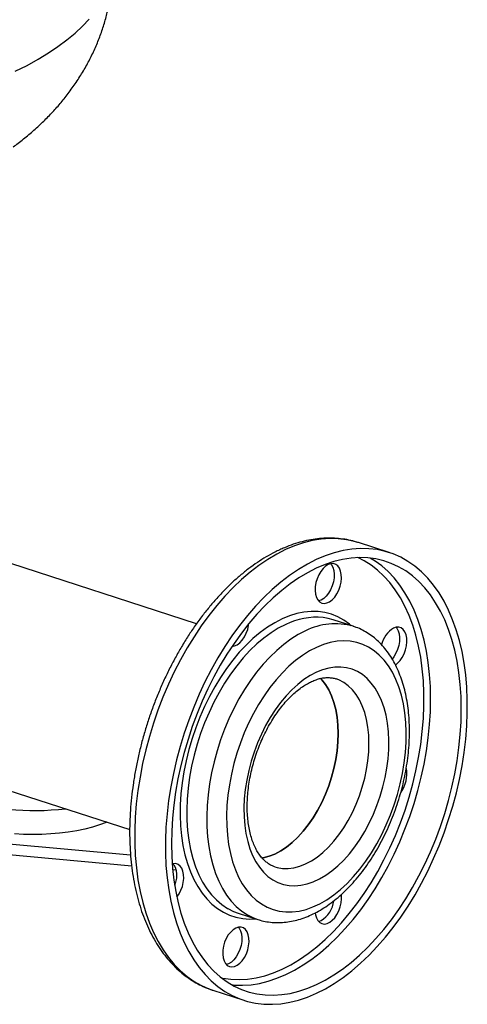
# Model space of a CAD drawing. Units: millimetres. Extents: x 4 to 416, y 4 to 293.
# Drawn here: x 332 to 342, y 191 to 212 of the extents above; entities that cross this region are included whole.
import ezdxf

# ---------------------------------------------------------------- set-up
doc = ezdxf.new("R2010")
doc.units = ezdxf.units.MM

msp = doc.modelspace()

# ---------------------------------------------------------------- linework, layer by layer
at = {"color": 7, "linetype": 'Continuous', "lineweight": 25}
for p, q in [((335.871, 199.125), (329.53, 201.183)), ((339.307, 200.848), (339.298, 200.851)), ((339.959, 200.636), (339.307, 200.848)), ((339.582, 200.506), (339.561, 200.518)), ((338.514, 199.626), (338.462, 199.608)), ((339.196, 199.07), (338.774, 199.207)), ((331.415, 195.735), (334.45, 194.75)), ((334.469, 194.21), (331.805, 194.45)), ((334.492, 193.977), (331.805, 194.219)), ((335.433, 193.892), (335.362, 193.899)), ((336.752, 192.977), (337.174, 192.84)), ((338.516, 192.815), (338.464, 192.798)), ((336.552, 191.902), (336.501, 191.885)), ((336.618, 191.454), (336.645, 191.452)), ((336.204, 191.342), (336.219, 191.337)), ((336.219, 191.337), (336.872, 191.125))]:
    msp.add_line(p, q, dxfattribs=at)
at = {"color": 8, "linetype": 'Continuous', "lineweight": 25, "flags": 128}
for points in [[(332.02, 210.861), (332.269, 210.987), (332.503, 211.117), (332.723, 211.251), (332.927, 211.389), (333.116, 211.529), (333.29, 211.673), (333.447, 211.82), (333.588, 211.969)], [(339.298, 200.851), (339.227, 200.872), (339.055, 200.91), (338.879, 200.93), (338.699, 200.934), (338.515, 200.921), (338.329, 200.891), (338.141, 200.843), (337.952, 200.78), (337.762, 200.699)], [(337.762, 200.699), (337.572, 200.603), (337.383, 200.491), (337.195, 200.363), (337.009, 200.22), (336.826, 200.063), (336.646, 199.892), (336.47, 199.707), (336.298, 199.51), (336.132, 199.301), (335.971, 199.08), (335.816, 198.849), (335.669, 198.609), (335.529, 198.359), (335.396, 198.102), (335.272, 197.837), (335.157, 197.567), (335.051, 197.291), (334.954, 197.011), (334.868, 196.727), (334.791, 196.442), (334.725, 196.155), (334.67, 195.868), (334.625, 195.582), (334.591, 195.298), (334.569, 195.016), (334.558, 194.738), (334.558, 194.465), (334.569, 194.198), (334.592, 193.937), (334.625, 193.684), (334.67, 193.439), (334.726, 193.204), (334.792, 192.979), (334.869, 192.765), (334.955, 192.562), (335.052, 192.372), (335.158, 192.195), (335.274, 192.031), (335.398, 191.882), (335.53, 191.748), (335.671, 191.629), (335.818, 191.525), (335.973, 191.438), (336.133, 191.367), (336.204, 191.342)], [(336.396, 191.603), (336.428, 191.597), (336.599, 191.573), (336.774, 191.565), (336.952, 191.575), (337.134, 191.603), (337.317, 191.647), (337.502, 191.708), (337.688, 191.787), (337.873, 191.881), (338.058, 191.992), (338.241, 192.118), (338.423, 192.259), (338.601, 192.415), (338.776, 192.585), (338.947, 192.769), (339.114, 192.965), (339.274, 193.173), (339.429, 193.392), (339.577, 193.622), (339.718, 193.861), (339.851, 194.109), (339.976, 194.364), (340.093, 194.626), (340.2, 194.894), (340.298, 195.166), (340.385, 195.442), (340.463, 195.72), (340.53, 196), (340.586, 196.28), (340.631, 196.56), (340.665, 196.838), (340.688, 197.113), (340.7, 197.385), (340.7, 197.652), (340.688, 197.913), (340.665, 198.167), (340.631, 198.413), (340.586, 198.651), (340.529, 198.879), (340.462, 199.096), (340.384, 199.302), (340.297, 199.497), (340.199, 199.678), (340.091, 199.846), (339.975, 199.999), (339.85, 200.138), (339.717, 200.262), (339.576, 200.37), (339.427, 200.462), (339.294, 200.528)], [(336.645, 191.452), (336.673, 191.449), (336.848, 191.444), (337.028, 191.455), (337.209, 191.484), (337.393, 191.529), (337.578, 191.591), (337.764, 191.67), (337.95, 191.764), (338.135, 191.874), (338.319, 192), (338.501, 192.141), (338.68, 192.296), (338.856, 192.465), (339.028, 192.647), (339.195, 192.841), (339.357, 193.048), (339.513, 193.266), (339.663, 193.494), (339.806, 193.731), (339.941, 193.977), (340.068, 194.231), (340.187, 194.492), (340.297, 194.758), (340.398, 195.029), (340.49, 195.305), (340.571, 195.583), (340.642, 195.863), (340.703, 196.143), (340.753, 196.424), (340.792, 196.703), (340.82, 196.98), (340.836, 197.254), (340.842, 197.524), (340.836, 197.788), (340.819, 198.047), (340.791, 198.298), (340.752, 198.541), (340.702, 198.775), (340.641, 198.999), (340.57, 199.213), (340.489, 199.415), (340.397, 199.606), (340.296, 199.783), (340.186, 199.947), (340.067, 200.097), (339.939, 200.232), (339.804, 200.352), (339.661, 200.457), (339.582, 200.506)], [(339.156, 199.083), (339.117, 199.116), (338.996, 199.202), (338.868, 199.272), (338.734, 199.326), (338.595, 199.362), (338.451, 199.382), (338.302, 199.385), (338.151, 199.371), (337.997, 199.34), (337.842, 199.292), (337.686, 199.227)], [(337.686, 199.227), (337.53, 199.146), (337.374, 199.05), (337.22, 198.938), (337.069, 198.811), (336.921, 198.671), (336.777, 198.517), (336.638, 198.351), (336.504, 198.173), (336.376, 197.984), (336.255, 197.785), (336.142, 197.578), (336.036, 197.363), (335.94, 197.142), (335.852, 196.915), (335.774, 196.685), (335.706, 196.451), (335.648, 196.215), (335.601, 195.979), (335.564, 195.744), (335.539, 195.511), (335.525, 195.28), (335.522, 195.055), (335.531, 194.834), (335.551, 194.621), (335.581, 194.415), (335.623, 194.218), (335.676, 194.031), (335.739, 193.855), (335.812, 193.691), (335.895, 193.539), (335.988, 193.401), (336.089, 193.277), (336.198, 193.167), (336.316, 193.073), (336.44, 192.995), (336.571, 192.934), (336.708, 192.888), (336.85, 192.86), (336.996, 192.849), (337.134, 192.853)], [(337.763, 199.11), (337.607, 199.03), (337.453, 198.933), (337.301, 198.821), (337.151, 198.694), (337.004, 198.553), (336.861, 198.399), (336.724, 198.232), (336.592, 198.053), (336.466, 197.864), (336.348, 197.664), (336.237, 197.457), (336.135, 197.241), (336.041, 197.02), (335.957, 196.793), (335.883, 196.563), (335.819, 196.33), (335.765, 196.096), (335.723, 195.862), (335.692, 195.629), (335.672, 195.398), (335.663, 195.171), (335.666, 194.95), (335.68, 194.734), (335.706, 194.526), (335.743, 194.327), (335.791, 194.137), (335.85, 193.958), (335.919, 193.791), (335.999, 193.636), (336.087, 193.494), (336.186, 193.367), (336.292, 193.255), (336.407, 193.158), (336.529, 193.077), (336.533, 193.074)], [(338.185, 198.973), (338.029, 198.893), (337.875, 198.796), (337.723, 198.684), (337.573, 198.557), (337.426, 198.416), (337.283, 198.262), (337.146, 198.095), (337.014, 197.916), (336.888, 197.727), (336.77, 197.527), (336.659, 197.32), (336.556, 197.104), (336.463, 196.883), (336.379, 196.656), (336.305, 196.426), (336.241, 196.193), (336.187, 195.959), (336.145, 195.725), (336.114, 195.492), (336.094, 195.261), (336.085, 195.035), (336.088, 194.813), (336.102, 194.597), (336.128, 194.389), (336.165, 194.19), (336.213, 194), (336.272, 193.821), (336.341, 193.654), (336.421, 193.499), (336.509, 193.357), (336.608, 193.23), (336.714, 193.118), (336.829, 193.021), (336.951, 192.94), (337.08, 192.875), (337.175, 192.84)], [(337.535, 193.959), (337.585, 193.944), (337.699, 193.925), (337.817, 193.923), (337.938, 193.938), (338.061, 193.971), (338.186, 194.02), (338.31, 194.086), (338.433, 194.168), (338.554, 194.266), (338.672, 194.377), (338.786, 194.502), (338.895, 194.64), (338.997, 194.789), (339.093, 194.947), (339.181, 195.115), (339.26, 195.289), (339.331, 195.469), (339.391, 195.654), (339.441, 195.84), (339.481, 196.028), (339.509, 196.215), (339.526, 196.4), (339.532, 196.582), (339.526, 196.758), (339.509, 196.927), (339.481, 197.087), (339.441, 197.238), (339.391, 197.379), (339.33, 197.506), (339.26, 197.621), (339.18, 197.722), (339.092, 197.807), (338.997, 197.877), (338.894, 197.93), (338.833, 197.953)]]:
    msp.add_lwpolyline(points, dxfattribs=at)
at = {"color": 7, "linetype": 'Continuous', "lineweight": 25, "flags": 128}
for points in [[(338.414, 200.488), (338.224, 200.391), (338.035, 200.279), (337.847, 200.151), (337.661, 200.009), (337.478, 199.851), (337.298, 199.68), (337.122, 199.496), (336.95, 199.298), (336.784, 199.089), (336.623, 198.869), (336.469, 198.638), (336.321, 198.397), (336.181, 198.148), (336.049, 197.89), (335.925, 197.626), (335.809, 197.355), (335.703, 197.079), (335.607, 196.799), (335.52, 196.516), (335.443, 196.23), (335.377, 195.943), (335.322, 195.657), (335.277, 195.37), (335.244, 195.086), (335.221, 194.804), (335.21, 194.527), (335.21, 194.254), (335.221, 193.986), (335.244, 193.726), (335.278, 193.472), (335.322, 193.228), (335.378, 192.992), (335.444, 192.767), (335.521, 192.553), (335.608, 192.35), (335.704, 192.16), (335.811, 191.983), (335.926, 191.82), (336.05, 191.671), (336.182, 191.536), (336.323, 191.417), (336.47, 191.314), (336.625, 191.226), (336.786, 191.155), (336.952, 191.101), (337.124, 191.063), (337.3, 191.043), (337.48, 191.039), (337.663, 191.052), (337.849, 191.082), (338.037, 191.129), (338.227, 191.193), (338.417, 191.274), (338.606, 191.37), (338.796, 191.482), (338.984, 191.61), (339.17, 191.753), (339.353, 191.91), (339.533, 192.081), (339.709, 192.266), (339.881, 192.463), (340.047, 192.672), (340.208, 192.893), (340.362, 193.124), (340.51, 193.364), (340.65, 193.614), (340.782, 193.871), (340.906, 194.136), (341.022, 194.406), (341.128, 194.682), (341.224, 194.962), (341.311, 195.246), (341.388, 195.531), (341.454, 195.818), (341.509, 196.105), (341.554, 196.391), (341.587, 196.675), (341.61, 196.957), (341.621, 197.235), (341.621, 197.508), (341.609, 197.775), (341.587, 198.036), (341.553, 198.289), (341.509, 198.534), (341.453, 198.769), (341.387, 198.994), (341.31, 199.208), (341.223, 199.411), (341.127, 199.601), (341.02, 199.778), (340.905, 199.941), (340.781, 200.091), (340.648, 200.225), (340.508, 200.344), (340.36, 200.447), (340.206, 200.535), (340.045, 200.606), (339.879, 200.66), (339.707, 200.698), (339.531, 200.719), (339.351, 200.722), (339.168, 200.709), (338.982, 200.679), (338.794, 200.632), (338.604, 200.568), (338.414, 200.488)], [(338.414, 200.303), (338.228, 200.209), (338.043, 200.099), (337.859, 199.973), (337.678, 199.832), (337.499, 199.677), (337.323, 199.508), (337.151, 199.326), (336.984, 199.132), (336.822, 198.925), (336.666, 198.707), (336.516, 198.479), (336.373, 198.242), (336.238, 197.996), (336.11, 197.742), (335.991, 197.481), (335.881, 197.215), (335.78, 196.944), (335.689, 196.668), (335.608, 196.39), (335.537, 196.11), (335.476, 195.83), (335.426, 195.549), (335.387, 195.27), (335.359, 194.993), (335.342, 194.719), (335.337, 194.449), (335.343, 194.185), (335.359, 193.926), (335.387, 193.675), (335.427, 193.432), (335.477, 193.198), (335.537, 192.974), (335.608, 192.76), (335.69, 192.558), (335.781, 192.367), (335.882, 192.19), (335.993, 192.026), (336.112, 191.876), (336.239, 191.741), (336.375, 191.621), (336.518, 191.516), (336.667, 191.427), (336.824, 191.355), (336.986, 191.299), (337.153, 191.26), (337.325, 191.238), (337.501, 191.232), (337.68, 191.244), (337.862, 191.272), (338.045, 191.317), (338.231, 191.379), (338.416, 191.458), (338.602, 191.552), (338.788, 191.663), (338.971, 191.788), (339.153, 191.929), (339.332, 192.084), (339.508, 192.253), (339.68, 192.435), (339.847, 192.63), (340.009, 192.836), (340.165, 193.054), (340.315, 193.282), (340.458, 193.519), (340.593, 193.766), (340.72, 194.019), (340.839, 194.28), (340.95, 194.546), (341.051, 194.818), (341.142, 195.093), (341.223, 195.371), (341.294, 195.651), (341.355, 195.932), (341.405, 196.212), (341.444, 196.492), (341.472, 196.769), (341.488, 197.043), (341.494, 197.312), (341.488, 197.577), (341.471, 197.835), (341.443, 198.086), (341.404, 198.329), (341.354, 198.563), (341.294, 198.788), (341.222, 199.001), (341.141, 199.204), (341.049, 199.394), (340.948, 199.571), (340.838, 199.735), (340.719, 199.885), (340.592, 200.02), (340.456, 200.14), (340.313, 200.245), (340.163, 200.334), (340.007, 200.406), (339.845, 200.462), (339.678, 200.501), (339.506, 200.524), (339.33, 200.529), (339.151, 200.518), (338.969, 200.489), (338.785, 200.444), (338.6, 200.382), (338.414, 200.303)], [(338.667, 200.382), (338.611, 200.348), (338.557, 200.298), (338.507, 200.235), (338.464, 200.162), (338.429, 200.081), (338.404, 199.997), (338.39, 199.911), (338.387, 199.828), (338.396, 199.752), (338.416, 199.684), (338.446, 199.629), (338.485, 199.588), (338.531, 199.563), (338.584, 199.555), (338.639, 199.565), (338.696, 199.591), (338.752, 199.633), (338.804, 199.69), (338.85, 199.758), (338.889, 199.835), (338.919, 199.919), (338.939, 200.004), (338.948, 200.089), (338.945, 200.169), (338.931, 200.241), (338.906, 200.303), (338.871, 200.351), (338.828, 200.384), (338.778, 200.401), (338.724, 200.4), (338.667, 200.382)], [(338.719, 200.399), (338.736, 200.379), (338.766, 200.323), (338.786, 200.256), (338.794, 200.179), (338.791, 200.097), (338.777, 200.011), (338.752, 199.926), (338.717, 199.846), (338.674, 199.772), (338.625, 199.71), (338.571, 199.66), (338.514, 199.626)], [(338.774, 199.207), (338.664, 199.237), (338.558, 199.255)], [(336.622, 198.642), (336.676, 198.652), (336.732, 198.678), (336.788, 198.72), (336.84, 198.777), (336.887, 198.845), (336.926, 198.922), (336.956, 199.005), (336.976, 199.091), (336.981, 199.128)], [(340.108, 199.05), (340.125, 199.03), (340.155, 198.974), (340.175, 198.907), (340.183, 198.83), (340.18, 198.748), (340.166, 198.662), (340.141, 198.577), (340.106, 198.497), (340.063, 198.423), (340.024, 198.372)], [(340.093, 198.247), (340.14, 198.284), (340.193, 198.341), (340.239, 198.409), (340.278, 198.486), (340.308, 198.569), (340.328, 198.655), (340.337, 198.74), (340.334, 198.82), (340.319, 198.892), (340.294, 198.954), (340.26, 199.002), (340.217, 199.035), (340.167, 199.052), (340.113, 199.051), (340.056, 199.033)], [(338.415, 198.622), (338.267, 198.545), (338.12, 198.452), (337.975, 198.343), (337.832, 198.22), (337.693, 198.083), (337.558, 197.932), (337.429, 197.769), (337.305, 197.595), (337.188, 197.41), (337.079, 197.216), (336.977, 197.015), (336.885, 196.806), (336.801, 196.592), (336.727, 196.373), (336.663, 196.152), (336.61, 195.929), (336.567, 195.705), (336.536, 195.483), (336.516, 195.263), (336.508, 195.047), (336.511, 194.835), (336.525, 194.631), (336.551, 194.433), (336.588, 194.244), (336.636, 194.066), (336.694, 193.898), (336.763, 193.742), (336.842, 193.598), (336.931, 193.469), (337.028, 193.354), (337.134, 193.254), (337.247, 193.17), (337.367, 193.103), (337.494, 193.052), (337.626, 193.018), (337.763, 193.001), (337.904, 193.002), (338.048, 193.02), (338.195, 193.055), (338.342, 193.107), (338.49, 193.176), (338.638, 193.261), (338.784, 193.362), (338.928, 193.478), (339.069, 193.608), (339.206, 193.752), (339.338, 193.909), (339.464, 194.078), (339.585, 194.258), (339.698, 194.447), (339.804, 194.645), (339.901, 194.85), (339.989, 195.062), (340.068, 195.278), (340.137, 195.499), (340.196, 195.721), (340.244, 195.944), (340.28, 196.167), (340.306, 196.389), (340.32, 196.607), (340.323, 196.821), (340.314, 197.029), (340.294, 197.23), (340.263, 197.424), (340.221, 197.608), (340.167, 197.781), (340.103, 197.943), (340.029, 198.093), (339.946, 198.229), (339.853, 198.352), (339.751, 198.459), (339.641, 198.551), (339.524, 198.627), (339.401, 198.686), (339.271, 198.728), (339.136, 198.754), (338.997, 198.762), (338.855, 198.753), (338.71, 198.726), (338.563, 198.682), (338.415, 198.622)], [(338.415, 198.092), (338.283, 198.022), (338.151, 197.937), (338.022, 197.836), (337.895, 197.721), (337.773, 197.592), (337.655, 197.45), (337.543, 197.297), (337.437, 197.133), (337.338, 196.96), (337.248, 196.779), (337.166, 196.592), (337.093, 196.399), (337.03, 196.202), (336.978, 196.003), (336.936, 195.803), (336.905, 195.604), (336.885, 195.406), (336.876, 195.213), (336.879, 195.024), (336.894, 194.841), (336.919, 194.666), (336.956, 194.5), (337.003, 194.345), (337.061, 194.2), (337.129, 194.069), (337.206, 193.95), (337.293, 193.846), (337.387, 193.757), (337.49, 193.684), (337.599, 193.626), (337.714, 193.586), (337.835, 193.563), (337.959, 193.556), (338.087, 193.567), (338.218, 193.595), (338.35, 193.64), (338.482, 193.702), (338.614, 193.78), (338.745, 193.873), (338.873, 193.981), (338.997, 194.103), (339.118, 194.239), (339.233, 194.386), (339.342, 194.545), (339.444, 194.713), (339.539, 194.89), (339.625, 195.075), (339.702, 195.265), (339.77, 195.46), (339.828, 195.658), (339.875, 195.858), (339.912, 196.058), (339.937, 196.256), (339.952, 196.452), (339.954, 196.644), (339.946, 196.83), (339.926, 197.009), (339.895, 197.179), (339.853, 197.34), (339.8, 197.49), (339.737, 197.628), (339.664, 197.754), (339.582, 197.865), (339.492, 197.962), (339.393, 198.043), (339.287, 198.108), (339.175, 198.157), (339.057, 198.189), (338.934, 198.204), (338.808, 198.202), (338.679, 198.182), (338.547, 198.145), (338.415, 198.092)], [(338.498, 197.965), (338.528, 197.933), (338.608, 197.833), (338.678, 197.718), (338.739, 197.59), (338.789, 197.45), (338.828, 197.299), (338.857, 197.138), (338.874, 196.969), (338.88, 196.793), (338.874, 196.612), (338.857, 196.427), (338.829, 196.24), (338.789, 196.052), (338.739, 195.865), (338.678, 195.681), (338.608, 195.501), (338.529, 195.326), (338.441, 195.159), (338.345, 195), (338.243, 194.852), (338.134, 194.714), (338.02, 194.589), (337.902, 194.477), (337.781, 194.38), (337.658, 194.298), (337.534, 194.232), (337.409, 194.183), (337.286, 194.15), (337.257, 194.145)], [(337.261, 194.145), (337.286, 194.15), (337.409, 194.183), (337.534, 194.232), (337.658, 194.298), (337.781, 194.38), (337.902, 194.477), (338.02, 194.589), (338.134, 194.714), (338.243, 194.852), (338.345, 195), (338.441, 195.159), (338.529, 195.326), (338.608, 195.501), (338.678, 195.681), (338.739, 195.865), (338.789, 196.052), (338.829, 196.24), (338.857, 196.427), (338.874, 196.612), (338.88, 196.793), (338.874, 196.969), (338.857, 197.138), (338.828, 197.299), (338.789, 197.45), (338.739, 197.59), (338.678, 197.718), (338.608, 197.833), (338.528, 197.933), (338.503, 197.96)], [(333.966, 194.907), (333.949, 194.9), (333.809, 194.849), (333.658, 194.802), (333.496, 194.761), (333.325, 194.725), (333.146, 194.696), (332.962, 194.674), (332.773, 194.658), (332.581, 194.648), (332.388, 194.646), (332.194, 194.65), (332.003, 194.662)], [(335.451, 193.312), (335.453, 193.315), (335.5, 193.384), (335.539, 193.461), (335.569, 193.544), (335.588, 193.63), (335.597, 193.715), (335.594, 193.795), (335.58, 193.867), (335.555, 193.929), (335.52, 193.977), (335.477, 194.01), (335.427, 194.027), (335.373, 194.026), (335.352, 194.021)], [(335.368, 194.025), (335.385, 194.004), (335.415, 193.949), (335.435, 193.882), (335.443, 193.805), (335.441, 193.722), (335.426, 193.637), (335.404, 193.56)], [(338.392, 192.981), (338.397, 192.941), (338.417, 192.874), (338.447, 192.819), (338.486, 192.778), (338.533, 192.753), (338.585, 192.745), (338.641, 192.754), (338.698, 192.781), (338.753, 192.823), (338.805, 192.879), (338.852, 192.948), (338.891, 193.025), (338.921, 193.108), (338.941, 193.194), (338.949, 193.279), (338.946, 193.359), (338.945, 193.372)], [(336.533, 193.074), (336.658, 193.012), (336.752, 192.977)], [(336.705, 192.659), (336.649, 192.624), (336.595, 192.575), (336.545, 192.512), (336.502, 192.439), (336.467, 192.358), (336.442, 192.273), (336.428, 192.188), (336.425, 192.105), (336.434, 192.028), (336.454, 191.961), (336.484, 191.906), (336.523, 191.865), (336.569, 191.84), (336.622, 191.832), (336.677, 191.841), (336.734, 191.868), (336.79, 191.91), (336.842, 191.966), (336.888, 192.035), (336.928, 192.112), (336.958, 192.195), (336.977, 192.281), (336.986, 192.365), (336.983, 192.446), (336.969, 192.518), (336.944, 192.58), (336.909, 192.628), (336.866, 192.661), (336.816, 192.677), (336.762, 192.677), (336.705, 192.659)], [(336.757, 192.676), (336.774, 192.655), (336.804, 192.6), (336.824, 192.533), (336.832, 192.456), (336.83, 192.373), (336.815, 192.288), (336.79, 192.203), (336.756, 192.122), (336.713, 192.049), (336.663, 191.986), (336.609, 191.937), (336.552, 191.902)]]:
    msp.add_lwpolyline(points, dxfattribs=at)
at = {"color": 8, "linetype": 'Continuous', "lineweight": 25}
for centre, radius, start, end in [((338.411, 197.81), 1.452, 84.1937, 116.5046), ((338.815, 197.73), 1.394, 74.172, 116.8844)]:
    msp.add_arc(centre, radius, start, end, dxfattribs=at)
at = {"color": 7, "linetype": 'Continuous', "lineweight": 25}
for centre, radius, start, end in [((340.343, 198.557), 0.555, 121.0426, 167.8713), ((339.677, 195.931), 0.66, 324.6354, 10.1149), ((332.414, 201.336), 6.18, 253.8465, 276.2372), ((338.219, 193.303), 0.57, 301.2973, 353.1141)]:
    msp.add_arc(centre, radius, start, end, dxfattribs=at)
for points, knots in [([(331.977, 209.257), (332.012, 209.282), (332.126, 209.364), (332.309, 209.513), (332.522, 209.702), (332.721, 209.896), (332.906, 210.095), (333.084, 210.308), (333.253, 210.534), (333.412, 210.774), (333.555, 211.02), (333.681, 211.271), (333.791, 211.526), (333.884, 211.784), (333.961, 212.046), (334.021, 212.31), (334.065, 212.575), (334.092, 212.84), (334.104, 213.038), (334.101, 213.147), (334.101, 213.167)], [0, 0, 0, 0, 0.029388, 0.095022, 0.158608, 0.220343, 0.280447, 0.33914, 0.403074, 0.465626, 0.526854, 0.58695, 0.646078, 0.704377, 0.761965, 0.818946, 0.875412, 0.931449, 0.987135, 1, 1, 1, 1]), ([(339.297, 200.85), (339.261, 200.861), (339.17, 200.89), (339.018, 200.92), (338.842, 200.941), (338.663, 200.947), (338.482, 200.937), (338.298, 200.911), (338.112, 200.87), (337.925, 200.814), (337.766, 200.754), (337.67, 200.71), (337.636, 200.695)], [0, 0, 0, 0, 0.068696, 0.175922, 0.28324, 0.390885, 0.499059, 0.607908, 0.717514, 0.827894, 0.939004, 1, 1, 1, 1]), ([(337.636, 200.695), (337.602, 200.679), (337.505, 200.633), (337.347, 200.545), (337.161, 200.428), (336.978, 200.297), (336.797, 200.152), (336.62, 199.994), (336.447, 199.824), (336.278, 199.642), (336.114, 199.449), (335.955, 199.246), (335.802, 199.032), (335.656, 198.81), (335.516, 198.579), (335.384, 198.341), (335.258, 198.095), (335.141, 197.843), (335.032, 197.586), (334.931, 197.325), (334.839, 197.059), (334.757, 196.791), (334.683, 196.52), (334.62, 196.248), (334.565, 195.975), (334.521, 195.703), (334.487, 195.432), (334.464, 195.163), (334.45, 194.896), (334.447, 194.634), (334.455, 194.375), (334.473, 194.122), (334.502, 193.874), (334.541, 193.634), (334.591, 193.4), (334.651, 193.175), (334.721, 192.959), (334.802, 192.753), (334.893, 192.557), (334.994, 192.373), (335.103, 192.201), (335.222, 192.041), (335.35, 191.895), (335.485, 191.762), (335.628, 191.644), (335.777, 191.541), (335.933, 191.453), (336.075, 191.387), (336.167, 191.356), (336.203, 191.344)], [0, 0, 0, 0, 0.011664, 0.033316, 0.055011, 0.076761, 0.098544, 0.120344, 0.142149, 0.163949, 0.185737, 0.207513, 0.229273, 0.251019, 0.27275, 0.294468, 0.316175, 0.337872, 0.359563, 0.381248, 0.40293, 0.424612, 0.446296, 0.467983, 0.489676, 0.511378, 0.533091, 0.554816, 0.576557, 0.598314, 0.62009, 0.641886, 0.663701, 0.685535, 0.707385, 0.729247, 0.75111, 0.772962, 0.794787, 0.816564, 0.838269, 0.859875, 0.881359, 0.902698, 0.92388, 0.944904, 0.965783, 0.986544, 1, 1, 1, 1]), ([(337.175, 192.842), (337.191, 192.836), (337.253, 192.814), (337.365, 192.792), (337.511, 192.774), (337.659, 192.773), (337.81, 192.787), (337.962, 192.816), (338.116, 192.861), (338.27, 192.921), (338.424, 192.996), (338.577, 193.086), (338.728, 193.19), (338.876, 193.308), (339.021, 193.439), (339.161, 193.582), (339.296, 193.737), (339.426, 193.902), (339.549, 194.077), (339.665, 194.261), (339.775, 194.453), (339.876, 194.652), (339.97, 194.857), (340.055, 195.067), (340.132, 195.281), (340.199, 195.498), (340.257, 195.717), (340.305, 195.938), (340.343, 196.159), (340.371, 196.379), (340.388, 196.597), (340.395, 196.812), (340.391, 197.024), (340.377, 197.231), (340.351, 197.432), (340.315, 197.626), (340.268, 197.813), (340.209, 197.991), (340.141, 198.16), (340.062, 198.318), (339.972, 198.464), (339.873, 198.598), (339.766, 198.718), (339.65, 198.823), (339.527, 198.914), (339.398, 198.989), (339.287, 199.041), (339.217, 199.062), (339.194, 199.069)], [0, 0, 0, 0, 0.007355, 0.028362, 0.049371, 0.070469, 0.091734, 0.113224, 0.134969, 0.156971, 0.179205, 0.201629, 0.224193, 0.246847, 0.26955, 0.292267, 0.314975, 0.337661, 0.36032, 0.382952, 0.405558, 0.428141, 0.450706, 0.473259, 0.495804, 0.518348, 0.540895, 0.563451, 0.586022, 0.608612, 0.63123, 0.653878, 0.676563, 0.699286, 0.722049, 0.744849, 0.767678, 0.790516, 0.813331, 0.836081, 0.858713, 0.88117, 0.903397, 0.925354, 0.947027, 0.968436, 0.98963, 1, 1, 1, 1]), ([(337.536, 193.96), (337.519, 193.966), (337.472, 193.98), (337.405, 194.019), (337.33, 194.075), (337.262, 194.144), (337.197, 194.228), (337.139, 194.324), (337.088, 194.432), (337.043, 194.551), (337.007, 194.68), (336.978, 194.82), (336.958, 194.968), (336.947, 195.124), (336.945, 195.287), (336.952, 195.455), (336.969, 195.627), (336.995, 195.802), (337.031, 195.979), (337.076, 196.155), (337.129, 196.329), (337.191, 196.501), (337.261, 196.669), (337.338, 196.83), (337.422, 196.985), (337.511, 197.132), (337.606, 197.27), (337.705, 197.397), (337.806, 197.513), (337.91, 197.617), (338.015, 197.708), (338.12, 197.787), (338.219, 197.849), (338.282, 197.88), (338.311, 197.895)], [0, 0, 0, 0, 0.022028, 0.059397, 0.091735, 0.12606, 0.15898, 0.190965, 0.222421, 0.25361, 0.284696, 0.315768, 0.346871, 0.378042, 0.409294, 0.440628, 0.47204, 0.503517, 0.535046, 0.566613, 0.598202, 0.629797, 0.661378, 0.692928, 0.72443, 0.755868, 0.787228, 0.818497, 0.849666, 0.880731, 0.911698, 0.942592, 0.973457, 1, 1, 1, 1]), ([(338.311, 197.895), (338.328, 197.902), (338.379, 197.925), (338.461, 197.953), (338.556, 197.974), (338.646, 197.982), (338.733, 197.977), (338.795, 197.967), (338.828, 197.954), (338.833, 197.952)], [0, 0, 0, 0, 0.0855054, 0.25297, 0.4220777, 0.5951919, 0.7745949, 0.9626605, 1, 1, 1, 1])]:
    msp.add_open_spline(points, degree=3, knots=knots, dxfattribs=at)

doc.saveas('drawing.dxf')
